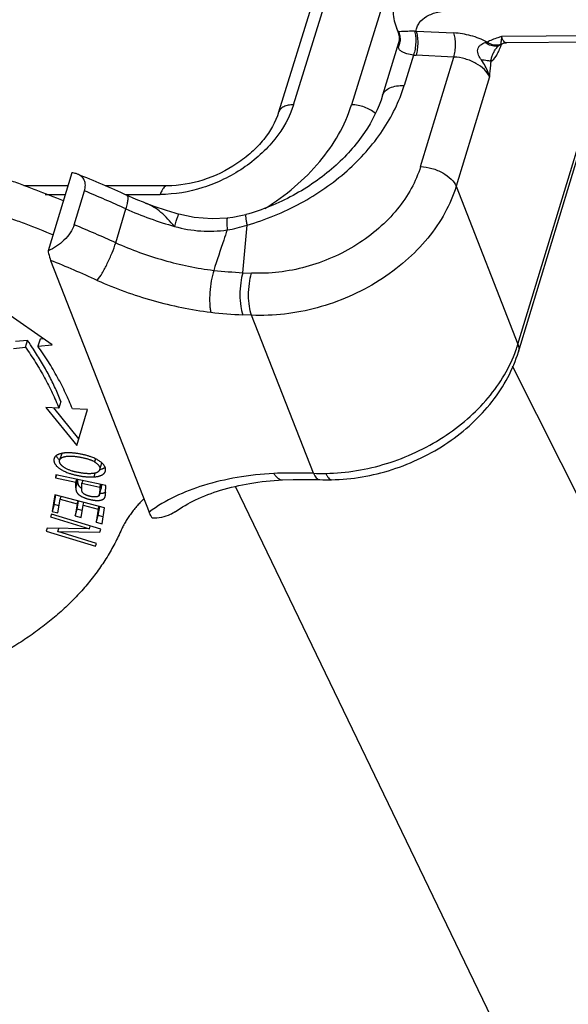
# Model space of a CAD drawing. Units: millimetres. Extents: x 1592 to 2037, y 610 to 925.
# Drawn here: x 1683 to 1702, y 652 to 687 of the extents above; entities that cross this region are included whole.
import ezdxf

# ---------------------------------------------------------------- set-up
doc = ezdxf.new("R2010")
doc.units = ezdxf.units.MM
doc.header["$LTSCALE"] = 65.395
doc.layers.add('1', color=7, linetype='CONTINUOUS')
doc.layers.add('SHELL_3', color=7, linetype='CONTINUOUS')

msp = doc.modelspace()

# ---------------------------------------------------------------- linework, layer by layer
at = {"layer": '1', "color": 7, "linetype": 'Continuous'}
for p, q in [((1692.657, 683.535), (1699.677, 706.251)), ((1701.703, 706.251), (1694.683, 683.535)), ((1699.156, 705.99), (1692.136, 683.273)), ((1696.316, 686.078), (1696.26, 686.186)), ((1696.26, 686.186), (1696.311, 686.056)), ((1696.316, 686.078), (1696.31, 686.059)), ((1696.934, 686.105), (1698.254, 686.042)), ((1705.182, 685.969), (1699.919, 685.915)), ((1696.324, 685.701), (1695.767, 683.864)), ((1699.819, 685.6), (1699.858, 685.628)), ((1699.866, 685.633), (1699.858, 685.628)), ((1705.444, 685.747), (1700.095, 685.693)), ((1700.095, 685.693), (1700.094, 685.693)), ((1700.492, 675.167), (1703.698, 685.729)), ((1700.509, 674.909), (1703.794, 685.73)), ((1696.843, 685.27), (1696.519, 684.203)), ((1698.254, 685.201), (1696.934, 685.263)), ((1697.093, 681.376), (1698.254, 685.201)), ((1699.494, 684.511), (1698.333, 680.686)), ((1684.915, 681.158), (1684.086, 678.426)), ((1684.778, 680.704), (1683.244, 680.704)), ((1688.248, 680.704), (1686.084, 680.704)), ((1698.333, 680.686), (1700.492, 675.167)), ((1683.987, 680.401), (1684.686, 680.401)), ((1684.999, 679.341), (1685.358, 680.525)), ((1686.773, 680.401), (1688.004, 680.401)), ((1687.487, 680.101), (1687.485, 680.102)), ((1686.448, 678.715), (1686.807, 679.898)), ((1690.995, 679.695), (1690.995, 679.694)), ((1690.344, 679.572), (1690.344, 679.572)), ((1690.889, 677.668), (1691.033, 679.329)), ((1684.177, 678.099), (1687.617, 669.308)), ((1690.889, 677.668), (1691.192, 677.654)), ((1691.192, 676.182), (1690.889, 676.196)), ((1693.353, 670.661), (1691.192, 676.182)), ((1702.848, 669.339), (1700.299, 674.399)), ((1685.055, 670.15), (1685.126, 670.387)), ((1685.055, 670.15), (1685.061, 670.355)), ((1685.092, 670.455), (1685.061, 670.355)), ((1685.126, 670.387), (1685.128, 670.447)), ((1693.982, 670.437), (1693.983, 670.437)), ((1690.634, 670.19), (1701.884, 646.852))]:
    msp.add_line(p, q, dxfattribs=at)
for points in [[(1696.31, 686.059), (1696.342, 685.933), (1696.341, 685.775), (1696.324, 685.7)], [(1699.866, 685.633), (1699.989, 685.68), (1700.095, 685.693)], [(1687.487, 680.101), (1687.414, 680.129), (1687.225, 680.204), (1687.057, 680.274), (1686.904, 680.343), (1686.846, 680.369)], [(1690.344, 679.572), (1689.82, 679.544), (1689.185, 679.597), (1688.655, 679.713)], [(1690.995, 679.694), (1690.822, 679.65), (1690.54, 679.596), (1690.344, 679.572)], [(1692.27, 670.435), (1692.649, 670.446), (1693.145, 670.448), (1693.572, 670.44)], [(1693.572, 670.44), (1693.68, 670.437), (1693.881, 670.436), (1693.983, 670.437)]]:
    msp.add_lwpolyline(points, dxfattribs=at)
for centre, radius, start, end in [((1695.804, 685.819), 0.573, 24.9377, 26.8513), ((1696.867, 687.195), 1.092, 270.4435, 273.5158), ((1695.764, 685.815), 0.615, 333.7808, 348.1608), ((1695.774, 685.812), 0.605, 348.1775, 351.0196), ((1699.739, 685.966), 0.354, 289.5296, 291.0261), ((1699.741, 685.962), 0.35, 291.0252, 293.1647), ((1697.572, 686.41), 2.467, 339.9738, 340.933), ((1697.485, 686.441), 2.559, 340.9282, 341.1087), ((1697.45, 686.453), 2.596, 341.1089, 341.3788), ((1697.385, 686.474), 2.664, 341.38, 341.9326), ((1697.028, 687.251), 1.99, 264.6861, 267.31), ((1665.442, 632.809), 52.154, 65.7697, 67.8391), ((1665.222, 631.949), 52.584, 65.7649, 67.4849), ((1692.178, 692.277), 13.048, 248.9202, 254.335), ((1691.792, 691.004), 12.173, 245.8263, 254.3414), ((1664.79, 630.598), 52.767, 65.7679, 67.4819), ((1664.842, 630.823), 51.077, 65.7693, 67.7568), ((1692.707, 706.907), 29.296, 264.4448, 266.4421), ((1691.708, 693.547), 17.37, 263.5822, 267.299), ((1696.112, 676.498), 4.578, 340.2621, 343.105), ((1693.645, 679.31), 8.654, 268.0667, 270.9543)]:
    msp.add_arc(centre, radius, start, end, dxfattribs=at)
for points, knots in [([(1696.202, 687.342), (1696.146, 687.154), (1696.099, 686.756), (1696.189, 686.368), (1696.26, 686.186)], [0, 0, 0, 0, 0.500677, 1, 1, 1, 1]), ([(1696.934, 686.105), (1696.94, 686.156), (1696.966, 686.259), (1697.074, 686.454), (1697.317, 686.654), (1697.709, 686.793), (1698.005, 686.823), (1698.164, 686.825)], [0, 0, 0, 0, 0.100994, 0.203523, 0.427068, 0.692026, 1, 1, 1, 1]), ([(1696.875, 686.103), (1696.801, 686.102), (1696.67, 686.1), (1696.503, 686.093), (1696.398, 686.085), (1696.342, 686.08), (1696.323, 686.078), (1696.316, 686.078)], [0, 0, 0, 0, 0.400229, 0.698718, 0.896678, 0.959768, 1, 1, 1, 1]), ([(1696.324, 686.061), (1696.349, 686.008), (1696.382, 685.894), (1696.381, 685.776), (1696.372, 685.718)], [0, 0, 0, 0, 0.498199, 1, 1, 1, 1]), ([(1696.875, 686.103), (1696.897, 686.046), (1696.923, 685.913), (1696.929, 685.702), (1696.905, 685.481), (1696.868, 685.336), (1696.843, 685.27)], [0, 0, 0, 0, 0.214546, 0.474528, 0.748025, 1, 1, 1, 1]), ([(1696.934, 686.105), (1696.956, 686.048), (1696.985, 685.915), (1696.998, 685.702), (1696.984, 685.479), (1696.955, 685.332), (1696.934, 685.263)], [0, 0, 0, 0, 0.213877, 0.474924, 0.749221, 1, 1, 1, 1]), ([(1699.415, 685.723), (1699.235, 685.817), (1698.856, 685.965), (1698.454, 686.033), (1698.254, 686.042)], [0, 0, 0, 0, 0.502919, 1, 1, 1, 1]), ([(1698.254, 685.201), (1698.275, 685.269), (1698.304, 685.417), (1698.318, 685.64), (1698.305, 685.853), (1698.276, 685.986), (1698.254, 686.042)], [0, 0, 0, 0, 0.250777, 0.525076, 0.786125, 1, 1, 1, 1]), ([(1699.919, 685.915), (1699.875, 685.902), (1699.766, 685.866), (1699.596, 685.806), (1699.474, 685.752), (1699.415, 685.723)], [0, 0, 0, 0, 0.257339, 0.636288, 1, 1, 1, 1]), ([(1699.919, 685.915), (1699.914, 685.877), (1699.907, 685.812), (1699.9, 685.728), (1699.893, 685.674), (1699.884, 685.648), (1699.878, 685.641)], [0, 0, 0, 0, 0.411832, 0.709805, 0.899693, 1, 1, 1, 1]), ([(1700.094, 685.693), (1700.077, 685.693), (1700.038, 685.705), (1699.991, 685.753), (1699.95, 685.825), (1699.929, 685.883), (1699.919, 685.915)], [0, 0, 0, 0, 0.174463, 0.386095, 0.659304, 1, 1, 1, 1]), ([(1696.324, 685.699), (1696.316, 685.673), (1696.306, 685.621), (1696.31, 685.568), (1696.316, 685.543)], [0, 0, 0, 0, 0.506077, 1, 1, 1, 1]), ([(1696.843, 685.27), (1696.766, 685.279), (1696.633, 685.303), (1696.467, 685.366), (1696.359, 685.444), (1696.324, 685.512), (1696.316, 685.543)], [0, 0, 0, 0, 0.373504, 0.648501, 0.844639, 1, 1, 1, 1]), ([(1699.216, 685.098), (1699.18, 685.153), (1699.105, 685.262), (1699.071, 685.435), (1699.122, 685.559), (1699.188, 685.629), (1699.267, 685.677), (1699.324, 685.698), (1699.353, 685.705)], [0, 0, 0, 0, 0.258093, 0.516019, 0.642217, 0.764819, 0.883692, 1, 1, 1, 1]), ([(1699.415, 685.723), (1699.41, 685.721), (1699.389, 685.716), (1699.368, 685.71), (1699.353, 685.705)], [0, 0, 0, 0, 0.24343, 1, 1, 1, 1]), ([(1699.752, 685.586), (1699.688, 685.573), (1699.541, 685.589), (1699.415, 685.66), (1699.353, 685.705)], [0, 0, 0, 0, 0.45709, 1, 1, 1, 1]), ([(1699.858, 685.633), (1699.824, 685.621), (1699.751, 685.607), (1699.595, 685.62), (1699.483, 685.675), (1699.415, 685.723)], [0, 0, 0, 0, 0.22777, 0.468002, 1, 1, 1, 1]), ([(1699.544, 685.05), (1699.619, 685.09), (1699.718, 685.204), (1699.819, 685.387), (1699.867, 685.503), (1699.89, 685.566)], [0, 0, 0, 0, 0.408891, 0.682158, 1, 1, 1, 1]), ([(1699.544, 685.05), (1699.551, 685.092), (1699.57, 685.177), (1699.616, 685.302), (1699.675, 685.42), (1699.723, 685.494), (1699.75, 685.528)], [0, 0, 0, 0, 0.246104, 0.497627, 0.753437, 1, 1, 1, 1]), ([(1699.75, 685.528), (1699.756, 685.535), (1699.778, 685.561), (1699.801, 685.585), (1699.819, 685.6)], [0, 0, 0, 0, 0.291351, 1, 1, 1, 1]), ([(1699.858, 685.628), (1699.834, 685.612), (1699.798, 685.596), (1699.761, 685.587), (1699.752, 685.586)], [0, 0, 0, 0, 0.744744, 1, 1, 1, 1]), ([(1699.878, 685.641), (1699.878, 685.64), (1699.874, 685.637), (1699.87, 685.635), (1699.866, 685.633)], [0, 0, 0, 0, 0.181655, 1, 1, 1, 1]), ([(1699.494, 684.511), (1699.457, 684.605), (1699.318, 684.79), (1699.022, 684.999), (1698.656, 685.148), (1698.388, 685.195), (1698.254, 685.201)], [0, 0, 0, 0, 0.204891, 0.453616, 0.72778, 1, 1, 1, 1]), ([(1699.544, 685.05), (1699.502, 685.061), (1699.392, 685.077), (1699.283, 685.091), (1699.216, 685.098)], [0, 0, 0, 0, 0.393132, 1, 1, 1, 1]), ([(1699.494, 684.511), (1699.483, 684.561), (1699.448, 684.689), (1699.356, 684.887), (1699.266, 685.028), (1699.216, 685.098)], [0, 0, 0, 0, 0.234855, 0.607018, 1, 1, 1, 1]), ([(1699.544, 685.05), (1699.54, 685.005), (1699.526, 684.825), (1699.508, 684.645), (1699.494, 684.511)], [0, 0, 0, 0, 0.251028, 1, 1, 1, 1]), ([(1691.033, 679.329), (1691.68, 679.515), (1692.926, 680.024), (1694.55, 681.15), (1695.807, 682.551), (1696.351, 683.649), (1696.519, 684.203)], [0, 0, 0, 0, 0.265458, 0.525499, 0.771916, 1, 1, 1, 1]), ([(1695.767, 683.864), (1695.784, 683.92), (1695.854, 684.03), (1696.03, 684.14), (1696.26, 684.201), (1696.429, 684.207), (1696.519, 684.203)], [0, 0, 0, 0, 0.197825, 0.424584, 0.692907, 1, 1, 1, 1]), ([(1695.767, 683.864), (1695.627, 683.404), (1695.161, 682.478), (1694.276, 681.501), (1693.395, 680.811), (1692.394, 680.197), (1691.565, 679.858), (1690.995, 679.695)], [0, 0, 0, 0, 0.219411, 0.465009, 0.595511, 0.729231, 1, 1, 1, 1]), ([(1692.657, 683.535), (1692.522, 683.1), (1692.164, 682.472), (1691.504, 681.774), (1690.694, 681.141), (1689.53, 680.577), (1688.505, 680.401), (1688.004, 680.401)], [0, 0, 0, 0, 0.229732, 0.354746, 0.484222, 0.746987, 1, 1, 1, 1]), ([(1691.655, 679.911), (1692.02, 680.135), (1692.706, 680.633), (1693.841, 681.766), (1694.459, 682.81), (1694.683, 683.535)], [0, 0, 0, 0, 0.267602, 0.526365, 1, 1, 1, 1]), ([(1692.657, 683.535), (1692.594, 683.535), (1692.476, 683.525), (1692.318, 683.475), (1692.197, 683.392), (1692.149, 683.313), (1692.136, 683.273)], [0, 0, 0, 0, 0.303752, 0.569989, 0.797786, 1, 1, 1, 1]), ([(1695.513, 683.229), (1695.403, 683.327), (1695.135, 683.475), (1694.835, 683.535), (1694.683, 683.535)], [0, 0, 0, 0, 0.49086, 1, 1, 1, 1]), ([(1692.136, 683.273), (1692.03, 682.929), (1691.735, 682.426), (1691.195, 681.859), (1690.51, 681.328), (1689.529, 680.854), (1688.667, 680.704), (1688.248, 680.704)], [0, 0, 0, 0, 0.21946, 0.344732, 0.476388, 0.74519, 1, 1, 1, 1]), ([(1697.093, 681.376), (1697.012, 681.111), (1696.785, 680.583), (1696.288, 679.856), (1695.643, 679.196), (1694.614, 678.435), (1693.124, 677.782), (1691.826, 677.624), (1691.192, 677.654)], [0, 0, 0, 0, 0.111691, 0.229738, 0.353607, 0.482008, 0.744108, 1, 1, 1, 1]), ([(1697.093, 681.376), (1697.227, 681.37), (1697.495, 681.323), (1697.861, 681.174), (1698.157, 680.965), (1698.296, 680.78), (1698.333, 680.686)], [0, 0, 0, 0, 0.27222, 0.546384, 0.795109, 1, 1, 1, 1]), ([(1685.115, 681.111), (1685.1, 681.117), (1685.035, 681.14), (1684.967, 681.153), (1684.915, 681.158)], [0, 0, 0, 0, 0.240383, 1, 1, 1, 1]), ([(1685.358, 680.525), (1685.378, 680.59), (1685.4, 680.716), (1685.363, 680.897), (1685.261, 681.035), (1685.165, 681.09), (1685.115, 681.111)], [0, 0, 0, 0, 0.290874, 0.539037, 0.767034, 1, 1, 1, 1]), ([(1688.248, 680.704), (1688.224, 680.704), (1688.17, 680.686), (1688.104, 680.621), (1688.047, 680.523), (1688.018, 680.445), (1688.004, 680.401)], [0, 0, 0, 0, 0.17639, 0.392844, 0.667514, 1, 1, 1, 1]), ([(1698.333, 680.686), (1698.235, 680.365), (1697.961, 679.726), (1697.358, 678.846), (1696.578, 678.048), (1695.333, 677.126), (1693.531, 676.337), (1691.959, 676.146), (1691.192, 676.182)], [0, 0, 0, 0, 0.111694, 0.229737, 0.353609, 0.48201, 0.744112, 1, 1, 1, 1]), ([(1686.807, 679.898), (1686.825, 679.958), (1686.854, 680.066), (1686.878, 680.194), (1686.881, 680.276), (1686.878, 680.326), (1686.863, 680.361), (1686.846, 680.369)], [0, 0, 0, 0, 0.386741, 0.687016, 0.800102, 0.888286, 1, 1, 1, 1]), ([(1688.506, 679.283), (1688.429, 679.371), (1688.277, 679.542), (1688.036, 679.776), (1687.776, 679.969), (1687.585, 680.063), (1687.487, 680.101)], [0, 0, 0, 0, 0.266487, 0.519627, 0.761673, 1, 1, 1, 1]), ([(1688.506, 679.283), (1688.516, 679.315), (1688.534, 679.375), (1688.561, 679.461), (1688.586, 679.535), (1688.607, 679.597), (1688.625, 679.646), (1688.637, 679.678), (1688.645, 679.697), (1688.649, 679.706), (1688.652, 679.711), (1688.654, 679.714), (1688.655, 679.714)], [0, 0, 0, 0, 0.218996, 0.416106, 0.58795, 0.732213, 0.84692, 0.930308, 0.959797, 0.981089, 0.994267, 1, 1, 1, 1]), ([(1690.995, 679.694), (1690.991, 679.693), (1690.985, 679.682), (1690.983, 679.66), (1690.984, 679.626), (1690.99, 679.562), (1691.006, 679.461), (1691.023, 679.376), (1691.033, 679.329)], [0, 0, 0, 0, 0.031439, 0.090898, 0.18109, 0.30033, 0.614387, 1, 1, 1, 1]), ([(1684.999, 679.341), (1684.969, 679.243), (1684.867, 679.047), (1684.577, 678.713), (1684.29, 678.52), (1684.086, 678.426)], [0, 0, 0, 0, 0.234019, 0.49158, 1, 1, 1, 1]), ([(1688.506, 679.283), (1688.803, 679.202), (1689.262, 679.119), (1689.879, 679.113), (1690.186, 679.141), (1690.339, 679.16)], [0, 0, 0, 0, 0.499805, 0.749923, 1, 1, 1, 1]), ([(1690.344, 679.572), (1690.341, 679.572), (1690.336, 679.56), (1690.333, 679.54), (1690.33, 679.504), (1690.329, 679.458), (1690.329, 679.398), (1690.331, 679.298), (1690.336, 679.217), (1690.339, 679.16)], [0, 0, 0, 0, 0.0235, 0.076205, 0.15992, 0.273622, 0.416119, 0.586231, 1, 1, 1, 1]), ([(1690.34, 679.16), (1690.299, 679.043), (1690.139, 678.574), (1689.985, 678.103), (1689.87, 677.749)], [0, 0, 0, 0, 0.250287, 1, 1, 1, 1]), ([(1685.805, 677.4), (1685.868, 677.478), (1685.992, 677.671), (1686.163, 677.993), (1686.322, 678.349), (1686.411, 678.595), (1686.448, 678.715)], [0, 0, 0, 0, 0.204978, 0.465692, 0.744332, 1, 1, 1, 1]), ([(1686.448, 678.715), (1686.992, 678.47), (1688.114, 678.064), (1689.283, 677.823), (1689.871, 677.749)], [0, 0, 0, 0, 0.501531, 1, 1, 1, 1]), ([(1684.086, 678.426), (1684.092, 678.396), (1684.115, 678.285), (1684.147, 678.176), (1684.177, 678.099)], [0, 0, 0, 0, 0.272236, 1, 1, 1, 1]), ([(1689.871, 677.749), (1689.835, 677.63), (1689.778, 677.374), (1689.73, 676.986), (1689.722, 676.665), (1689.739, 676.434), (1689.756, 676.332), (1689.767, 676.286)], [0, 0, 0, 0, 0.253626, 0.53045, 0.791226, 0.90408, 1, 1, 1, 1]), ([(1690.889, 677.668), (1690.854, 677.554), (1690.802, 677.297), (1690.776, 676.901), (1690.8, 676.523), (1690.853, 676.291), (1690.889, 676.196)], [0, 0, 0, 0, 0.240019, 0.525074, 0.795801, 1, 1, 1, 1]), ([(1691.192, 676.182), (1691.154, 676.281), (1691.103, 676.514), (1691.079, 676.886), (1691.105, 677.277), (1691.156, 677.535), (1691.192, 677.654)], [0, 0, 0, 0, 0.213868, 0.474921, 0.749234, 1, 1, 1, 1]), ([(1685.805, 677.4), (1686.434, 677.117), (1687.733, 676.647), (1689.086, 676.37), (1689.767, 676.286)], [0, 0, 0, 0, 0.5016, 1, 1, 1, 1]), ([(1700.492, 675.167), (1700.509, 675.125), (1700.53, 675.038), (1700.521, 674.949), (1700.509, 674.909)], [0, 0, 0, 0, 0.5201, 1, 1, 1, 1]), ([(1693.789, 670.657), (1694.504, 670.669), (1695.946, 670.911), (1697.595, 671.678), (1698.737, 672.535), (1699.463, 673.269), (1700.038, 674.074), (1700.315, 674.657), (1700.421, 674.952)], [0, 0, 0, 0, 0.257048, 0.518005, 0.645723, 0.769275, 0.88753, 1, 1, 1, 1]), ([(1693.982, 670.437), (1694.697, 670.448), (1696.138, 670.697), (1697.774, 671.489), (1698.895, 672.375), (1699.603, 673.138), (1700.157, 673.984), (1700.415, 674.598), (1700.509, 674.909)], [0, 0, 0, 0, 0.255563, 0.513667, 0.640467, 0.764064, 0.883904, 1, 1, 1, 1]), ([(1693.353, 670.661), (1693.236, 670.664), (1692.775, 670.675), (1692.314, 670.67), (1691.97, 670.656)], [0, 0, 0, 0, 0.253332, 1, 1, 1, 1]), ([(1685.061, 670.355), (1685.061, 670.346), (1685.06, 670.31), (1685.057, 670.273), (1685.056, 670.246)], [0, 0, 0, 0, 0.248881, 1, 1, 1, 1]), ([(1691.97, 670.656), (1691.54, 670.631), (1690.71, 670.541), (1689.214, 670.195), (1688.183, 669.727), (1687.617, 669.308)], [0, 0, 0, 0, 0.280437, 0.541484, 1, 1, 1, 1]), ([(1688.527, 669.318), (1688.749, 669.478), (1689.261, 669.772), (1690.14, 670.102), (1691.161, 670.334), (1691.891, 670.413), (1692.272, 670.435)], [0, 0, 0, 0, 0.207462, 0.444734, 0.709996, 1, 1, 1, 1]), ([(1691.97, 670.656), (1691.99, 670.622), (1692.033, 670.561), (1692.107, 670.488), (1692.187, 670.443), (1692.243, 670.434), (1692.27, 670.435)], [0, 0, 0, 0, 0.306226, 0.569827, 0.796071, 1, 1, 1, 1]), ([(1693.353, 670.661), (1693.366, 670.63), (1693.394, 670.574), (1693.445, 670.503), (1693.504, 670.454), (1693.55, 670.44), (1693.572, 670.44)], [0, 0, 0, 0, 0.303983, 0.571961, 0.799766, 1, 1, 1, 1]), ([(1693.789, 670.657), (1693.801, 670.626), (1693.826, 670.57), (1693.871, 670.499), (1693.922, 670.45), (1693.963, 670.437), (1693.982, 670.437)], [0, 0, 0, 0, 0.321512, 0.59695, 0.818585, 1, 1, 1, 1]), ([(1685.056, 670.246), (1685.055, 670.23), (1685.054, 670.198), (1685.054, 670.166), (1685.055, 670.15)], [0, 0, 0, 0, 0.504842, 1, 1, 1, 1]), ([(1687.724, 669.093), (1687.714, 669.109), (1687.673, 669.177), (1687.64, 669.251), (1687.617, 669.308)], [0, 0, 0, 0, 0.229022, 1, 1, 1, 1]), ([(1688.527, 669.318), (1688.472, 669.278), (1688.227, 669.138), (1687.937, 669.088), (1687.724, 669.093)], [0, 0, 0, 0, 0.241333, 1, 1, 1, 1])]:
    msp.add_open_spline(points, degree=3, knots=knots, dxfattribs=at)
msp.add_open_spline([(1690.339, 679.16), (1690.574, 679.199), (1690.806, 679.255), (1691.033, 679.329)], degree=3, dxfattribs=at)
at = {"layer": 'SHELL_3', "color": 7, "linetype": 'Continuous'}
for p, q in [((1684.224, 675.152), (1682.495, 676.36)), ((1683.369, 675.3), (1682.948, 675.26)), ((1683.297, 675.063), (1683.369, 675.3)), ((1683.805, 675.341), (1683.733, 675.105)), ((1683.733, 675.105), (1684.224, 675.152)), ((1683.935, 675.354), (1683.805, 675.341)), ((1682.876, 675.023), (1683.297, 675.063)), ((1684.537, 673.171), (1684.465, 672.934)), ((1684.465, 672.934), (1684.01, 672.955)), ((1684.01, 672.955), (1685.087, 671.633)), ((1685.159, 671.87), (1684.285, 672.942)), ((1685.465, 672.888), (1684.935, 672.913)), ((1685.087, 671.633), (1685.465, 672.888)), ((1684.563, 671.352), (1684.491, 671.115)), ((1685.74, 671.17), (1685.707, 671.063)), ((1685.891, 670.789), (1685.962, 671.026)), ((1684.355, 670.611), (1684.351, 670.506)), ((1684.381, 670.603), (1684.351, 670.506)), ((1684.351, 670.506), (1685.061, 670.355)), ((1686.102, 670.24), (1684.355, 670.611)), ((1685.061, 670.355), (1685.092, 670.455)), ((1685.298, 670.411), (1685.267, 670.311)), ((1685.691, 670.534), (1685.732, 670.67)), ((1685.267, 670.311), (1685.892, 670.178)), ((1685.874, 669.897), (1685.946, 670.134)), ((1685.892, 670.178), (1685.923, 670.278)), ((1684.322, 669.907), (1684.228, 669.329)), ((1684.3, 669.566), (1684.355, 669.902)), ((1686.062, 669.459), (1684.322, 669.907)), ((1684.433, 669.277), (1684.511, 669.752)), ((1684.511, 669.752), (1684.541, 669.851)), ((1684.511, 669.752), (1685.103, 669.599)), ((1685.103, 669.599), (1685.133, 669.698)), ((1685.105, 669.408), (1685.152, 669.693)), ((1685.307, 669.547), (1685.337, 669.646)), ((1686.071, 669.822), (1686.076, 669.839)), ((1686.071, 669.822), (1686.077, 669.838)), ((1684.3, 669.566), (1684.228, 669.329)), ((1684.228, 669.329), (1684.433, 669.277)), ((1684.473, 669.521), (1684.3, 669.566)), ((1685.103, 669.599), (1685.033, 669.171)), ((1685.033, 669.171), (1685.105, 669.408)), ((1685.277, 669.363), (1685.105, 669.408)), ((1685.237, 669.118), (1685.307, 669.547)), ((1685.307, 669.547), (1685.84, 669.409)), ((1685.84, 669.409), (1685.765, 668.952)), ((1685.837, 669.189), (1685.889, 669.504)), ((1685.84, 669.409), (1685.87, 669.508)), ((1685.971, 668.899), (1686.062, 669.459)), ((1684.205, 669.23), (1684.176, 669.135)), ((1684.176, 669.135), (1685.529, 668.722)), ((1685.927, 668.704), (1684.205, 669.23)), ((1685.033, 669.171), (1685.237, 669.118)), ((1685.765, 668.952), (1685.837, 669.189)), ((1686.011, 669.144), (1685.837, 669.189)), ((1684.055, 668.744), (1684.024, 668.643)), ((1684.024, 668.643), (1685.745, 668.118)), ((1685.529, 668.722), (1684.055, 668.744)), ((1684.423, 668.625), (1684.457, 668.738)), ((1684.423, 668.625), (1685.895, 668.603)), ((1685.774, 668.212), (1684.423, 668.625)), ((1685.529, 668.722), (1685.557, 668.817)), ((1685.765, 668.952), (1685.971, 668.899)), ((1685.895, 668.603), (1685.927, 668.704)), ((1685.745, 668.118), (1685.774, 668.212))]:
    msp.add_line(p, q, dxfattribs=at)
for centre, radius, start, end in [((1673.611, 668.427), 11.936, 33.3981, 35.1565), ((1684.9, 671.569), 0.608, 224.9339, 227.7294), ((1685.906, 671.093), 0.288, 302.1892, 307.6138), ((1685.545, 670.528), 0.49, 231.8468, 234.3421)]:
    msp.add_arc(centre, radius, start, end, dxfattribs=at)
for points, knots in [([(1684.627, 680.176), (1684.308, 680.305), (1683.828, 680.494), (1683.183, 680.737), (1682.697, 680.914), (1682.208, 681.087), (1681.554, 681.312), (1680.896, 681.527), (1680.235, 681.732), (1679.572, 681.931), (1678.74, 682.167), (1677.737, 682.43), (1676.731, 682.673), (1675.724, 682.896), (1674.716, 683.098), (1673.875, 683.249), (1673.203, 683.359), (1672.7, 683.436), (1672.198, 683.507), (1671.697, 683.573), (1671.197, 683.634), (1670.534, 683.708), (1669.708, 683.787), (1669.047, 683.835), (1668.718, 683.856)], [0, 0, 0, 0, 0.062922, 0.094456, 0.126028, 0.15763, 0.189257, 0.252562, 0.284228, 0.315896, 0.379209, 0.44245, 0.505567, 0.568507, 0.631217, 0.693652, 0.724753, 0.755767, 0.78669, 0.817515, 0.848235, 0.878843, 0.939691, 1, 1, 1, 1]), ([(1668.359, 682.673), (1668.688, 682.652), (1669.349, 682.604), (1670.174, 682.525), (1670.838, 682.451), (1671.338, 682.39), (1671.839, 682.324), (1672.341, 682.252), (1672.844, 682.175), (1673.516, 682.065), (1674.356, 681.915), (1675.365, 681.713), (1676.372, 681.49), (1677.378, 681.247), (1678.381, 680.984), (1679.213, 680.747), (1679.876, 680.549), (1680.537, 680.343), (1681.195, 680.129), (1681.849, 679.904), (1682.338, 679.731), (1682.824, 679.554), (1683.468, 679.311), (1683.949, 679.122), (1684.268, 678.993)], [0, 0, 0, 0, 0.060309, 0.121157, 0.151765, 0.182485, 0.21331, 0.244233, 0.275247, 0.306348, 0.368783, 0.431493, 0.494433, 0.55755, 0.620791, 0.684104, 0.715772, 0.747438, 0.810743, 0.84237, 0.873972, 0.905544, 0.937078, 1, 1, 1, 1]), ([(1683.297, 675.063), (1683.359, 674.976), (1683.479, 674.801), (1683.65, 674.535), (1683.812, 674.269), (1683.963, 674.003), (1684.104, 673.736), (1684.235, 673.469), (1684.356, 673.202), (1684.43, 673.023), (1684.465, 672.934)], [0, 0, 0, 0, 0.131793, 0.261621, 0.389477, 0.515372, 0.639338, 0.76141, 0.881621, 1, 1, 1, 1]), ([(1684.537, 673.171), (1684.507, 673.247), (1684.444, 673.4), (1684.342, 673.629), (1684.233, 673.857), (1684.117, 674.086), (1683.992, 674.315), (1683.861, 674.543), (1683.722, 674.771), (1683.625, 674.922), (1683.575, 674.997)], [0, 0, 0, 0, 0.119307, 0.240195, 0.362686, 0.486801, 0.612567, 0.74001, 0.869153, 1, 1, 1, 1]), ([(1684.935, 672.913), (1684.899, 673.005), (1684.823, 673.189), (1684.698, 673.464), (1684.564, 673.738), (1684.368, 674.107), (1684.153, 674.473), (1683.92, 674.834), (1683.796, 675.015), (1683.733, 675.105)], [0, 0, 0, 0, 0.118382, 0.238598, 0.360676, 0.484645, 0.738375, 0.868205, 1, 1, 1, 1]), ([(1684.698, 671.373), (1684.686, 671.372), (1684.662, 671.37), (1684.628, 671.366), (1684.594, 671.361), (1684.572, 671.357), (1684.562, 671.355)], [0, 0, 0, 0, 0.264823, 0.519734, 0.76477, 1, 1, 1, 1]), ([(1685.584, 671.236), (1685.568, 671.242), (1685.536, 671.253), (1685.486, 671.268), (1685.434, 671.283), (1685.381, 671.298), (1685.327, 671.311), (1685.271, 671.323), (1685.214, 671.334), (1685.156, 671.344), (1685.098, 671.353), (1685.04, 671.361), (1684.981, 671.367), (1684.923, 671.372), (1684.865, 671.375), (1684.809, 671.376), (1684.753, 671.376), (1684.716, 671.374), (1684.698, 671.373)], [0, 0, 0, 0, 0.056005, 0.113865, 0.173455, 0.23456, 0.296959, 0.360432, 0.424758, 0.48972, 0.555096, 0.620619, 0.685981, 0.750875, 0.815005, 0.878084, 0.939835, 1, 1, 1, 1]), ([(1684.296, 671.173), (1684.294, 671.169), (1684.292, 671.162), (1684.29, 671.15), (1684.289, 671.139), (1684.288, 671.127), (1684.288, 671.116), (1684.289, 671.1), (1684.292, 671.079), (1684.298, 671.054), (1684.308, 671.029), (1684.32, 671.003), (1684.336, 670.978), (1684.354, 670.952), (1684.375, 670.926), (1684.399, 670.901), (1684.426, 670.876), (1684.456, 670.851), (1684.489, 670.827), (1684.524, 670.803), (1684.549, 670.788), (1684.561, 670.78)], [0, 0, 0, 0, 0.022434, 0.044934, 0.067576, 0.090432, 0.113577, 0.137083, 0.185428, 0.235937, 0.288964, 0.344795, 0.403659, 0.46574, 0.531186, 0.600117, 0.672632, 0.748819, 0.828748, 0.912467, 1, 1, 1, 1]), ([(1684.406, 671.3), (1684.399, 671.296), (1684.389, 671.289), (1684.376, 671.28), (1684.364, 671.271), (1684.35, 671.259), (1684.335, 671.243), (1684.322, 671.227), (1684.311, 671.209), (1684.302, 671.191), (1684.297, 671.179), (1684.296, 671.173)], [0, 0, 0, 0, 0.140673, 0.208813, 0.275569, 0.405189, 0.530189, 0.651296, 0.769335, 0.885233, 1, 1, 1, 1]), ([(1684.416, 671.203), (1684.412, 671.209), (1684.403, 671.221), (1684.389, 671.246), (1684.38, 671.265), (1684.375, 671.278)], [0, 0, 0, 0, 0.26485, 0.519536, 1, 1, 1, 1]), ([(1684.477, 671.332), (1684.47, 671.329), (1684.458, 671.325), (1684.434, 671.314), (1684.417, 671.306), (1684.406, 671.3)], [0, 0, 0, 0, 0.26275, 0.516811, 1, 1, 1, 1]), ([(1684.47, 671.14), (1684.459, 671.15), (1684.441, 671.17), (1684.424, 671.192), (1684.416, 671.203)], [0, 0, 0, 0, 0.516068, 1, 1, 1, 1]), ([(1684.562, 671.355), (1684.547, 671.352), (1684.518, 671.345), (1684.49, 671.336), (1684.477, 671.332)], [0, 0, 0, 0, 0.516176, 1, 1, 1, 1]), ([(1684.69, 670.838), (1684.681, 670.844), (1684.662, 670.855), (1684.636, 670.872), (1684.612, 670.889), (1684.59, 670.907), (1684.57, 670.924), (1684.552, 670.942), (1684.537, 670.96), (1684.523, 670.978), (1684.511, 670.996), (1684.502, 671.014), (1684.495, 671.031), (1684.489, 671.049), (1684.487, 671.063), (1684.486, 671.075), (1684.486, 671.083), (1684.486, 671.091), (1684.488, 671.099), (1684.489, 671.108), (1684.491, 671.113), (1684.491, 671.115)], [0, 0, 0, 0, 0.08934, 0.174513, 0.255562, 0.332541, 0.405522, 0.474597, 0.539882, 0.601528, 0.659727, 0.714722, 0.766818, 0.816395, 0.863916, 0.887086, 0.909954, 0.932599, 0.9551, 0.97754, 1, 1, 1, 1]), ([(1684.491, 671.115), (1684.492, 671.119), (1684.495, 671.125), (1684.499, 671.134), (1684.504, 671.144), (1684.509, 671.153), (1684.516, 671.161), (1684.526, 671.173), (1684.54, 671.186), (1684.561, 671.201), (1684.584, 671.214), (1684.61, 671.227), (1684.64, 671.237), (1684.672, 671.246), (1684.708, 671.253), (1684.746, 671.259), (1684.78, 671.262), (1684.808, 671.263), (1684.831, 671.264), (1684.854, 671.264), (1684.879, 671.263), (1684.903, 671.263), (1684.929, 671.261), (1684.955, 671.259), (1684.991, 671.256), (1685.036, 671.252), (1685.091, 671.245), (1685.146, 671.236), (1685.201, 671.227), (1685.255, 671.217), (1685.309, 671.205), (1685.36, 671.193), (1685.41, 671.181), (1685.457, 671.168), (1685.501, 671.154), (1685.542, 671.14), (1685.58, 671.126), (1685.616, 671.111), (1685.658, 671.091), (1685.689, 671.075), (1685.707, 671.063)], [0, 0, 0, 0, 0.007778, 0.015639, 0.023625, 0.031771, 0.040115, 0.04869, 0.066642, 0.085853, 0.106502, 0.128737, 0.15268, 0.178436, 0.206127, 0.235877, 0.267799, 0.284608, 0.301998, 0.319981, 0.33856, 0.357697, 0.377337, 0.397424, 0.417901, 0.459793, 0.502543, 0.545674, 0.588742, 0.631396, 0.673295, 0.714102, 0.753477, 0.791084, 0.826605, 0.859979, 0.891351, 0.920875, 0.948715, 1, 1, 1, 1]), ([(1685.718, 671.181), (1685.697, 671.191), (1685.652, 671.21), (1685.607, 671.228), (1685.584, 671.236)], [0, 0, 0, 0, 0.486867, 1, 1, 1, 1]), ([(1685.707, 671.063), (1685.716, 671.057), (1685.733, 671.046), (1685.757, 671.029), (1685.78, 671.012), (1685.8, 670.994), (1685.819, 670.977), (1685.835, 670.959), (1685.85, 670.942), (1685.863, 670.924), (1685.872, 670.909), (1685.878, 670.898), (1685.883, 670.886), (1685.889, 670.872), (1685.893, 670.855), (1685.896, 670.838), (1685.896, 670.821), (1685.895, 670.805), (1685.892, 670.794), (1685.891, 670.789)], [0, 0, 0, 0, 0.088654, 0.173134, 0.253496, 0.32981, 0.402164, 0.470674, 0.535483, 0.596771, 0.654766, 0.68262, 0.709761, 0.762071, 0.812125, 0.860413, 0.907478, 0.953831, 1, 1, 1, 1]), ([(1685.829, 671.123), (1685.811, 671.133), (1685.775, 671.154), (1685.737, 671.172), (1685.718, 671.181)], [0, 0, 0, 0, 0.486938, 1, 1, 1, 1]), ([(1685.919, 671.062), (1685.905, 671.073), (1685.875, 671.094), (1685.845, 671.113), (1685.829, 671.123)], [0, 0, 0, 0, 0.486413, 1, 1, 1, 1]), ([(1686.042, 670.938), (1686.034, 670.949), (1686.022, 670.965), (1686.003, 670.986), (1685.988, 671.001), (1685.973, 671.017), (1685.95, 671.038), (1685.931, 671.053), (1685.919, 671.062)], [0, 0, 0, 0, 0.227651, 0.346936, 0.46994, 0.596718, 0.727309, 1, 1, 1, 1]), ([(1684.561, 670.78), (1684.58, 670.77), (1684.618, 670.749), (1684.679, 670.72), (1684.744, 670.692), (1684.789, 670.675), (1684.812, 670.667)], [0, 0, 0, 0, 0.23062, 0.474264, 0.730857, 1, 1, 1, 1]), ([(1685.589, 670.648), (1685.572, 670.647), (1685.537, 670.646), (1685.492, 670.646), (1685.455, 670.648), (1685.425, 670.65), (1685.395, 670.652), (1685.363, 670.655), (1685.331, 670.659), (1685.299, 670.663), (1685.266, 670.667), (1685.222, 670.674), (1685.168, 670.683), (1685.104, 670.695), (1685.052, 670.707), (1685.011, 670.717), (1684.981, 670.725), (1684.952, 670.733), (1684.915, 670.743), (1684.871, 670.758), (1684.821, 670.776), (1684.775, 670.795), (1684.731, 670.816), (1684.703, 670.831), (1684.69, 670.838)], [0, 0, 0, 0, 0.055063, 0.113832, 0.144705, 0.176621, 0.209602, 0.243536, 0.278234, 0.313501, 0.349142, 0.384964, 0.456431, 0.526977, 0.595952, 0.629651, 0.662718, 0.695075, 0.726642, 0.787206, 0.844505, 0.898851, 0.950572, 1, 1, 1, 1]), ([(1685.8, 670.693), (1685.792, 670.689), (1685.775, 670.682), (1685.748, 670.673), (1685.718, 670.665), (1685.697, 670.66), (1685.687, 670.659)], [0, 0, 0, 0, 0.225206, 0.466615, 0.724787, 1, 1, 1, 1]), ([(1685.891, 670.789), (1685.889, 670.784), (1685.886, 670.775), (1685.878, 670.761), (1685.87, 670.748), (1685.859, 670.735), (1685.847, 670.724), (1685.835, 670.714), (1685.825, 670.708), (1685.814, 670.701), (1685.806, 670.696), (1685.8, 670.693)], [0, 0, 0, 0, 0.110902, 0.22373, 0.339596, 0.459577, 0.58469, 0.715889, 0.784066, 0.854089, 1, 1, 1, 1]), ([(1685.962, 670.806), (1685.952, 670.802), (1685.93, 670.796), (1685.908, 670.791), (1685.896, 670.789)], [0, 0, 0, 0, 0.48711, 1, 1, 1, 1]), ([(1686.06, 670.849), (1686.053, 670.845), (1686.038, 670.836), (1686.014, 670.825), (1685.989, 670.815), (1685.972, 670.809), (1685.962, 670.806)], [0, 0, 0, 0, 0.232564, 0.476242, 0.731841, 1, 1, 1, 1]), ([(1685.975, 670.605), (1685.983, 670.609), (1685.996, 670.618), (1686.015, 670.632), (1686.032, 670.647), (1686.047, 670.663), (1686.06, 670.68), (1686.071, 670.697), (1686.08, 670.716), (1686.085, 670.728), (1686.087, 670.734)], [0, 0, 0, 0, 0.141108, 0.27618, 0.405903, 0.530976, 0.652134, 0.770152, 0.885832, 1, 1, 1, 1]), ([(1686.087, 670.734), (1686.088, 670.738), (1686.09, 670.746), (1686.092, 670.759), (1686.094, 670.771), (1686.095, 670.783), (1686.095, 670.796), (1686.094, 670.809), (1686.092, 670.821), (1686.089, 670.839), (1686.083, 670.86), (1686.072, 670.886), (1686.058, 670.912), (1686.047, 670.929), (1686.042, 670.938)], [0, 0, 0, 0, 0.057412, 0.114777, 0.172256, 0.230013, 0.288206, 0.34699, 0.406525, 0.466984, 0.591254, 0.720962, 0.856985, 1, 1, 1, 1]), ([(1684.812, 670.667), (1684.83, 670.661), (1684.865, 670.649), (1684.919, 670.633), (1684.974, 670.617), (1685.031, 670.603), (1685.088, 670.59), (1685.146, 670.578), (1685.204, 670.567), (1685.261, 670.558), (1685.319, 670.55), (1685.376, 670.543), (1685.432, 670.538), (1685.487, 670.534), (1685.54, 670.532), (1685.592, 670.531), (1685.642, 670.532), (1685.675, 670.533), (1685.691, 670.534)], [0, 0, 0, 0, 0.061835, 0.12509, 0.189478, 0.254705, 0.320476, 0.386493, 0.452457, 0.51807, 0.583061, 0.647181, 0.710182, 0.77182, 0.831854, 0.890046, 0.946168, 1, 1, 1, 1]), ([(1685.061, 670.355), (1685.061, 670.342), (1685.06, 670.317), (1685.058, 670.292), (1685.058, 670.279)], [0, 0, 0, 0, 0.498626, 1, 1, 1, 1]), ([(1685.126, 670.387), (1685.126, 670.397), (1685.126, 670.417), (1685.126, 670.437), (1685.126, 670.447)], [0, 0, 0, 0, 0.496395, 1, 1, 1, 1]), ([(1685.242, 670.143), (1685.237, 670.146), (1685.228, 670.154), (1685.214, 670.167), (1685.201, 670.179), (1685.189, 670.193), (1685.178, 670.206), (1685.169, 670.221), (1685.16, 670.235), (1685.153, 670.251), (1685.146, 670.266), (1685.141, 670.283), (1685.137, 670.299), (1685.133, 670.316), (1685.13, 670.333), (1685.128, 670.357), (1685.127, 670.375), (1685.126, 670.387)], [0, 0, 0, 0, 0.066685, 0.132118, 0.196334, 0.259405, 0.321448, 0.382629, 0.443168, 0.503348, 0.563504, 0.623919, 0.684811, 0.746334, 0.808588, 0.871621, 1, 1, 1, 1]), ([(1685.687, 670.659), (1685.679, 670.657), (1685.664, 670.655), (1685.64, 670.652), (1685.615, 670.649), (1685.598, 670.648), (1685.589, 670.648)], [0, 0, 0, 0, 0.235999, 0.481375, 0.736071, 1, 1, 1, 1]), ([(1685.691, 670.534), (1685.706, 670.535), (1685.734, 670.538), (1685.776, 670.543), (1685.815, 670.55), (1685.852, 670.558), (1685.887, 670.567), (1685.919, 670.578), (1685.948, 670.591), (1685.967, 670.6), (1685.975, 670.605)], [0, 0, 0, 0, 0.14903, 0.290963, 0.42585, 0.553784, 0.674912, 0.789445, 0.897677, 1, 1, 1, 1]), ([(1685.055, 670.21), (1685.054, 670.201), (1685.054, 670.182), (1685.054, 670.164), (1685.054, 670.155)], [0, 0, 0, 0, 0.503234, 1, 1, 1, 1]), ([(1685.054, 670.155), (1685.055, 670.149), (1685.055, 670.136), (1685.056, 670.117), (1685.058, 670.098), (1685.061, 670.08), (1685.065, 670.062), (1685.07, 670.044), (1685.075, 670.027), (1685.081, 670.013), (1685.086, 670.003), (1685.09, 669.995), (1685.095, 669.987), (1685.102, 669.977), (1685.111, 669.964), (1685.122, 669.95), (1685.136, 669.936), (1685.15, 669.923), (1685.165, 669.91), (1685.18, 669.898), (1685.197, 669.886), (1685.214, 669.875), (1685.233, 669.864), (1685.251, 669.853), (1685.271, 669.843), (1685.298, 669.829), (1685.326, 669.817), (1685.355, 669.805), (1685.377, 669.796), (1685.4, 669.788), (1685.431, 669.777), (1685.471, 669.765), (1685.52, 669.752), (1685.57, 669.74), (1685.612, 669.732), (1685.645, 669.726), (1685.67, 669.723), (1685.695, 669.72), (1685.719, 669.717), (1685.743, 669.715), (1685.766, 669.714), (1685.789, 669.713), (1685.811, 669.712), (1685.832, 669.713), (1685.853, 669.713), (1685.872, 669.715), (1685.891, 669.717), (1685.909, 669.719), (1685.926, 669.722), (1685.942, 669.726), (1685.957, 669.73), (1685.971, 669.735), (1685.989, 669.742), (1686.005, 669.749), (1686.02, 669.759), (1686.029, 669.766), (1686.038, 669.774), (1686.047, 669.782), (1686.054, 669.791), (1686.061, 669.801), (1686.066, 669.811), (1686.07, 669.818), (1686.071, 669.822)], [0, 0, 0, 0, 0.015234, 0.030282, 0.045135, 0.059794, 0.074271, 0.088592, 0.102799, 0.116951, 0.124032, 0.131129, 0.138255, 0.145417, 0.159881, 0.174578, 0.189543, 0.204804, 0.220374, 0.236256, 0.252445, 0.26893, 0.285715, 0.302806, 0.320209, 0.337926, 0.3743, 0.392954, 0.411912, 0.431158, 0.450659, 0.490282, 0.530501, 0.571036, 0.611582, 0.631715, 0.651665, 0.671364, 0.690743, 0.709738, 0.72828, 0.746305, 0.763749, 0.780553, 0.796706, 0.812213, 0.827085, 0.84133, 0.85496, 0.867989, 0.880434, 0.892315, 0.903655, 0.924849, 0.934834, 0.944497, 0.953914, 0.96316, 0.972316, 0.981458, 0.990662, 1, 1, 1, 1]), ([(1685.058, 670.279), (1685.057, 670.268), (1685.056, 670.245), (1685.055, 670.221), (1685.055, 670.21)], [0, 0, 0, 0, 0.501696, 1, 1, 1, 1]), ([(1685.816, 669.846), (1685.812, 669.844), (1685.805, 669.842), (1685.794, 669.84), (1685.782, 669.837), (1685.769, 669.835), (1685.756, 669.834), (1685.742, 669.833), (1685.727, 669.833), (1685.712, 669.833), (1685.696, 669.834), (1685.679, 669.834), (1685.663, 669.836), (1685.64, 669.838), (1685.611, 669.842), (1685.577, 669.848), (1685.542, 669.856), (1685.509, 669.864), (1685.477, 669.874), (1685.446, 669.885), (1685.421, 669.896), (1685.402, 669.905), (1685.389, 669.911), (1685.376, 669.918), (1685.364, 669.926), (1685.352, 669.933), (1685.341, 669.941), (1685.331, 669.949), (1685.321, 669.957), (1685.312, 669.965), (1685.304, 669.974), (1685.297, 669.983), (1685.29, 669.992), (1685.284, 670.002), (1685.279, 670.012), (1685.275, 670.023), (1685.271, 670.034), (1685.268, 670.045), (1685.265, 670.06), (1685.262, 670.08), (1685.26, 670.105), (1685.26, 670.13), (1685.26, 670.156), (1685.261, 670.181), (1685.262, 670.216), (1685.264, 670.251), (1685.266, 670.285), (1685.267, 670.302), (1685.267, 670.311)], [0, 0, 0, 0, 0.012126, 0.024954, 0.038518, 0.052847, 0.067966, 0.083864, 0.10048, 0.117744, 0.135586, 0.153929, 0.172697, 0.191812, 0.230768, 0.270162, 0.309399, 0.348123, 0.386071, 0.422985, 0.45862, 0.475888, 0.492753, 0.509191, 0.52518, 0.5407, 0.555737, 0.570285, 0.584373, 0.598053, 0.611381, 0.624426, 0.637262, 0.649973, 0.662649, 0.675381, 0.688234, 0.701246, 0.71444, 0.741383, 0.768987, 0.797076, 0.825564, 0.854379, 0.883432, 0.941856, 0.971015, 1, 1, 1, 1]), ([(1685.892, 670.178), (1685.892, 670.165), (1685.891, 670.139), (1685.89, 670.1), (1685.89, 670.067), (1685.889, 670.041), (1685.888, 670.022), (1685.887, 670.004), (1685.886, 669.988), (1685.886, 669.977), (1685.885, 669.968), (1685.884, 669.96), (1685.883, 669.949), (1685.882, 669.938), (1685.881, 669.929), (1685.88, 669.921), (1685.879, 669.915), (1685.877, 669.909), (1685.876, 669.903), (1685.875, 669.899), (1685.874, 669.897)], [0, 0, 0, 0, 0.138079, 0.278338, 0.417946, 0.486622, 0.554077, 0.619961, 0.68393, 0.715089, 0.745639, 0.775506, 0.804604, 0.860155, 0.886444, 0.911635, 0.935655, 0.95843, 0.979897, 1, 1, 1, 1]), ([(1686.096, 669.999), (1686.09, 669.995), (1686.078, 669.987), (1686.058, 669.977), (1686.036, 669.969), (1686.012, 669.962), (1685.985, 669.956), (1685.955, 669.952), (1685.924, 669.95), (1685.902, 669.949), (1685.891, 669.949)], [0, 0, 0, 0, 0.096031, 0.198447, 0.308753, 0.427782, 0.556067, 0.694009, 0.841911, 1, 1, 1, 1]), ([(1685.946, 670.134), (1685.947, 670.136), (1685.948, 670.14), (1685.949, 670.146), (1685.951, 670.153), (1685.952, 670.16), (1685.953, 670.168), (1685.955, 670.179), (1685.956, 670.193), (1685.957, 670.212), (1685.959, 670.231), (1685.96, 670.25), (1685.96, 670.264), (1685.96, 670.27)], [0, 0, 0, 0, 0.044539, 0.092319, 0.143193, 0.19699, 0.253525, 0.312601, 0.437547, 0.570121, 0.70871, 0.852297, 1, 1, 1, 1]), ([(1686.093, 669.968), (1686.094, 669.98), (1686.095, 670.002), (1686.095, 670.031), (1686.096, 670.054), (1686.096, 670.071), (1686.097, 670.088), (1686.097, 670.105), (1686.098, 670.122), (1686.099, 670.145), (1686.1, 670.173), (1686.101, 670.207), (1686.102, 670.229), (1686.102, 670.24)], [0, 0, 0, 0, 0.123315, 0.249505, 0.313105, 0.376734, 0.440161, 0.503194, 0.56584, 0.628177, 0.752231, 0.875968, 1, 1, 1, 1]), ([(1685.867, 669.879), (1685.865, 669.878), (1685.862, 669.874), (1685.857, 669.869), (1685.852, 669.864), (1685.846, 669.86), (1685.839, 669.856), (1685.832, 669.852), (1685.824, 669.849), (1685.819, 669.847), (1685.816, 669.846)], [0, 0, 0, 0, 0.109198, 0.221416, 0.337492, 0.458194, 0.584213, 0.716167, 0.854602, 1, 1, 1, 1]), ([(1685.874, 669.897), (1685.874, 669.895), (1685.873, 669.892), (1685.871, 669.887), (1685.869, 669.883), (1685.867, 669.881), (1685.867, 669.879)], [0, 0, 0, 0, 0.283985, 0.545239, 0.783718, 1, 1, 1, 1]), ([(1686.078, 669.838), (1686.079, 669.842), (1686.081, 669.85), (1686.083, 669.862), (1686.086, 669.875), (1686.087, 669.884), (1686.087, 669.888)], [0, 0, 0, 0, 0.224709, 0.466981, 0.725815, 1, 1, 1, 1]), ([(1686.087, 669.888), (1686.088, 669.894), (1686.089, 669.907), (1686.091, 669.927), (1686.092, 669.947), (1686.093, 669.961), (1686.093, 669.968)], [0, 0, 0, 0, 0.233314, 0.479083, 0.735284, 1, 1, 1, 1]), ([(1687.42, 669.759), (1687.377, 669.717), (1687.293, 669.632), (1687.174, 669.501), (1687.08, 669.388), (1687.01, 669.296), (1686.942, 669.203), (1686.862, 669.085), (1686.788, 668.964), (1686.733, 668.865), (1686.681, 668.766), (1686.645, 668.69), (1686.622, 668.64)], [0, 0, 0, 0, 0.130195, 0.25858, 0.385312, 0.448113, 0.510563, 0.634478, 0.757235, 0.818239, 0.879021, 1, 1, 1, 1]), ([(1686.622, 668.64), (1686.585, 668.557), (1686.509, 668.393), (1686.385, 668.151), (1686.251, 667.912), (1686.109, 667.677), (1685.957, 667.445), (1685.797, 667.217), (1685.628, 666.993), (1685.449, 666.773), (1685.262, 666.557), (1685.067, 666.345), (1684.863, 666.137), (1684.65, 665.934), (1684.429, 665.735), (1684.199, 665.54), (1683.961, 665.35), (1683.716, 665.165), (1683.462, 664.984), (1683.2, 664.808), (1682.931, 664.637), (1682.653, 664.471), (1682.369, 664.31), (1682.076, 664.154), (1681.777, 664.003), (1681.47, 663.857), (1681.156, 663.717), (1680.836, 663.582), (1680.508, 663.452), (1680.174, 663.328), (1679.833, 663.209), (1679.486, 663.096), (1679.133, 662.988), (1678.895, 662.921), (1678.775, 662.888)], [0, 0, 0, 0, 0.026948, 0.05401, 0.081208, 0.108561, 0.136089, 0.163812, 0.191747, 0.219914, 0.248331, 0.277018, 0.30599, 0.335265, 0.364859, 0.394785, 0.425056, 0.455682, 0.486675, 0.518044, 0.549797, 0.581943, 0.614488, 0.647439, 0.680802, 0.714582, 0.748782, 0.783407, 0.818458, 0.853933, 0.889828, 0.926141, 0.962866, 1, 1, 1, 1])]:
    msp.add_open_spline(points, degree=3, knots=knots, dxfattribs=at)

doc.saveas('drawing.dxf')
